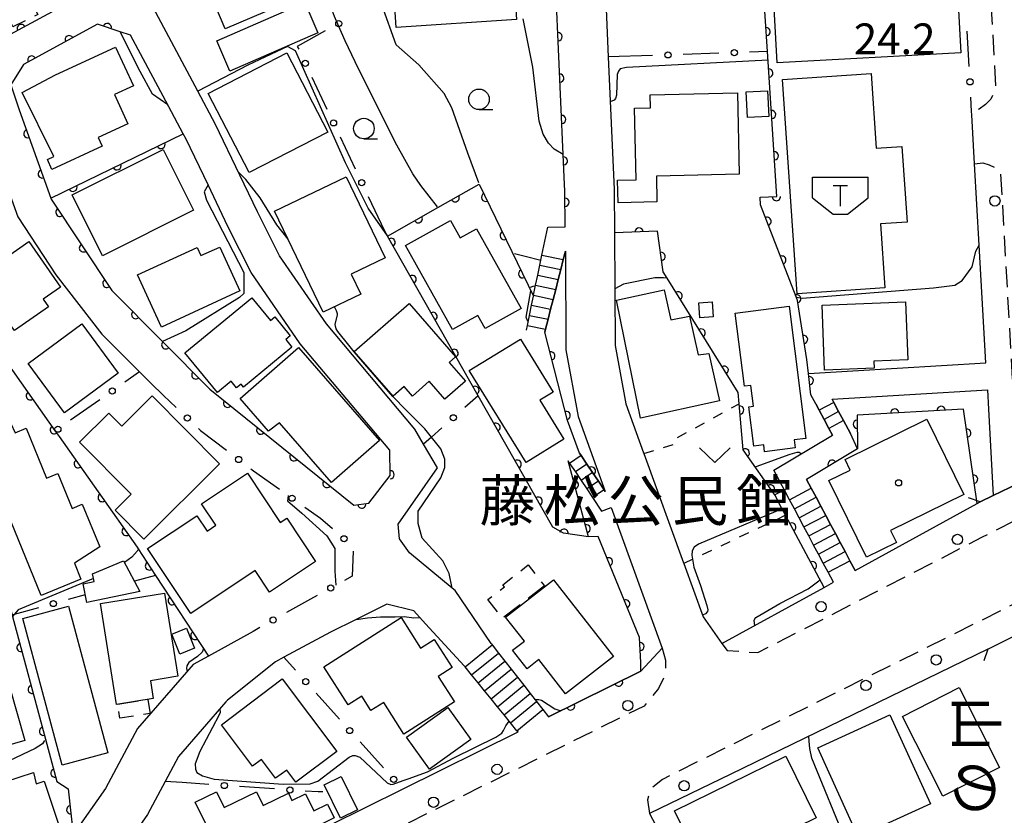
# Model space of a CAD drawing. Extents: x -8000 to -6000, y 97500 to 99001.
# Drawn here: x -6857 to -6737, y 98331 to 98428 of the extents above; entities that cross this region are included whole.
import ezdxf
from ezdxf.enums import TextEntityAlignment as Align

# ---------------------------------------------------------------- set-up
doc = ezdxf.new("R2010")
doc.units = 0
doc.linetypes.add('G', pattern=[3.75, 2.5, -1.25])
doc.linetypes.add('I', pattern=[2.5, 1.25, -1.25])
for name, color, linetype in [('2101000', 3, 'Continuous'), ('2203000', 6, 'Continuous'), ('2203990', 6, 'Continuous'), ('2213000', 2, 'G'), ('2214000', 3, 'Continuous'), ('2214990', 3, 'Continuous'), ('2238000', 2, 'Continuous'), ('3001000', 3, 'Continuous'), ('3002000', 6, 'Continuous'), ('3003000', 2, 'G'), ('3545000', 4, 'Continuous'), ('6110000', 4, 'Continuous'), ('6110110', 4, 'Continuous'), ('6110120', 2, 'Continuous'), ('6130000', 4, 'Continuous'), ('6130990', 4, 'Continuous'), ('6301000', 2, 'I'), ('6313000', 2, 'Continuous'), ('6331000', 2, 'Continuous'), ('7101000', 4, 'Continuous'), ('7102000', 2, 'Continuous'), ('7312000', 4, 'Continuous'), ('8125000', 4, 'Continuous'), ('8131000', 4, 'Continuous'), ('8199000', 4, 'Continuous')]:
    doc.layers.add(name, color=color, linetype=linetype)
doc.layers.get('0').off()
doc.styles.add('@PlotAnnotation', font='txt')
doc.styles.add('PlotAnnotation', font='txt')
doc.styles.add('ROMANS', font='romans')

# ---------------------------------------------------------------- blocks, each defined once
blk = doc.blocks.new('223800')
at = {"layer": '2238000'}
blk.add_circle((0, 0), 0.25, dxfattribs=at)
blk = doc.blocks.new('354500')
at = {"layer": '3545000'}
for points in [[(-1.35, 0.9), (1.35, 0.9)], [(-1.35, -0.1), (-1.35, 0.9)], [(-0.35, 0.5), (0.35, 0.5)], [(0, 0.5), (0, -0.5)], [(1.35, -0.1), (1.35, 0.9)], [(-1.35, -0.1), (-0.35, -0.9)], [(0.35, -0.9), (1.35, -0.1)], [(-0.35, -0.9), (0.35, -0.9)]]:
    blk.add_lwpolyline(points, dxfattribs=at)
blk = doc.blocks.new('631300')
at = {"layer": '6313000'}
blk.add_lwpolyline([(0.75, 0.35), (0, -0.35), (-0.75, 0.35)], dxfattribs=at)
blk = doc.blocks.new('633100')
at = {"layer": '6331000'}
blk.add_lwpolyline([(0, -0.5), (0.67, -0.5)], dxfattribs=at)
blk.add_circle((0, 0), 0.5, dxfattribs=at)
blk = doc.blocks.new('819900')
at = {"layer": '8199000'}
blk.add_circle((0, 0), 0.15, dxfattribs=at)
blk = doc.blocks.new('M07')
blk.add_arc((0, 0), 0.5, 180, 0)

msp = doc.modelspace()

# ---------------------------------------------------------------- linework, layer by layer
at = {"layer": '2101000', "flags": 128}
for points in [[(-6790.84, 98403.11), (-6790.87, 98407.5), (-6790.91, 98408.29), (-6791.07, 98411.91), (-6792.51, 98444.02), (-6792.61, 98446.25), (-6793.47, 98465.3), (-6793.48, 98465.51), (-6793.93, 98471.09), (-6794.3, 98475.71), (-6796.79, 98528.55), (-6796.96, 98529.97), (-6796.78, 98482.14), (-6803.69, 98472.27), (-6828.26, 98473.82), (-6848.87, 98475.12)], [(-6868.12, 98437.16), (-6867.3, 98434.63), (-6866.22, 98431.32), (-6865.97, 98430.54), (-6865.22, 98428.25), (-6861.35, 98415), (-6857.5, 98404.35), (-6852.84, 98397.27), (-6847.24, 98390.06), (-6842.68, 98385.45), (-6841.87, 98384.64), (-6841.31, 98384.07), (-6839.76, 98382.6)], [(-6799.86, 98352.38), (-6804.24, 98358.85), (-6804.59, 98359.14), (-6809.81, 98363.41), (-6811.01, 98365.14), (-6811.17, 98366.9), (-6806.4, 98373.77), (-6808.09, 98376.67), (-6809.14, 98378.49), (-6819.91, 98391.32), (-6825.61, 98399.59), (-6826.68, 98401.71), (-6828.31, 98404.94), (-6830.46, 98409.42), (-6833.42, 98415.59), (-6835.57, 98419.62), (-6843.58, 98434.64), (-6849.26, 98431.54), (-6858.4, 98426.55)], [(-6785.99, 98432.6), (-6785.6, 98423.81), (-6784.87, 98407.65), (-6784.84, 98402.4), (-6784.79, 98395.55), (-6784.75, 98388.69), (-6783.46, 98381.58), (-6781.29, 98375.6), (-6781.26, 98375.51), (-6776.42, 98362.19), (-6776.4, 98362.12), (-6774.03, 98355.62), (-6771.76, 98352.4), (-6759.32, 98359.22), (-6758.18, 98359.84), (-6758.83, 98361.06), (-6759.42, 98362.17), (-6760, 98363.27), (-6760.59, 98364.37), (-6761.18, 98365.48), (-6761.77, 98366.58), (-6762.35, 98367.68), (-6762.94, 98368.79), (-6763.53, 98369.89), (-6764.1, 98370.96), (-6765.44, 98373.49), (-6758.28, 98377.76), (-6758.72, 98378.58), (-6759.31, 98379.68), (-6759.91, 98380.79), (-6760.32, 98381.55), (-6760.92, 98382.65), (-6761.22, 98385.26), (-6739.63, 98386.55), (-6740.44, 98400.89), (-6741, 98410.8), (-6741.34, 98416.76)], [(-6812.2, 98375.93), (-6823.1, 98388.89), (-6829.06, 98397.54), (-6831.9, 98403.17), (-6834.33, 98408.24), (-6836.99, 98413.78), (-6837.35, 98414.45), (-6839.47, 98418.43), (-6843.75, 98426.45), (-6845.03, 98426.87), (-6847.79, 98427.79), (-6856.8, 98422.87), (-6858.35, 98420.39), (-6857.31, 98417.37), (-6853.47, 98406.62), (-6853.41, 98406.47), (-6846.06, 98395.36), (-6839.88, 98389.16), (-6834.11, 98383.37), (-6816.58, 98369.22), (-6814.75, 98369.49), (-6812.15, 98372.86), (-6812.2, 98375.93)], [(-6790.82, 98400.15), (-6790.75, 98388.14), (-6789.28, 98380.01), (-6785.96, 98370.89)], [(-6755.24, 98376.08), (-6756.12, 98377.97), (-6756.96, 98379.53), (-6757.55, 98380.63), (-6758.14, 98381.73), (-6758.35, 98382.12), (-6739.44, 98383.26), (-6739.31, 98380.91), (-6738.72, 98370.39)], [(-6755.24, 98376.08), (-6761.45, 98372.37), (-6760.88, 98371.3), (-6760.29, 98370.2), (-6759.71, 98369.09), (-6759.12, 98367.99), (-6758.53, 98366.89), (-6757.94, 98365.78), (-6757.36, 98364.68), (-6756.77, 98363.58), (-6756.18, 98362.47), (-6755.55, 98361.28), (-6740.68, 98369.42), (-6740.31, 98369.62), (-6738.72, 98370.39), (-6735.69, 98371.86)], [(-6785.25, 98368.93), (-6779.04, 98351.82), (-6781.65, 98349.02), (-6792.87, 98343.46)], [(-6739.4, 98351.68), (-6737.02, 98352.87), (-6734.22, 98354.28), (-6728.1, 98357.34), (-6723.9, 98359.44), (-6719.48, 98361.65)], [(-6803.15, 98349.68), (-6807.83, 98354.79), (-6809.26, 98356.35), (-6812.57, 98357.17), (-6816.3, 98355.32), (-6819.43, 98353.77), (-6825.11, 98350.71), (-6826.13, 98350.16), (-6831.96, 98345.49), (-6832.15, 98345.28), (-6837.93, 98338.63), (-6839.55, 98335.6), (-6841.7, 98331.58), (-6846.34, 98324.96), (-6847.41, 98323.43), (-6851.26, 98320.07), (-6859, 98313.46)], [(-6828.85, 98353.87), (-6834.29, 98350.86), (-6836.13, 98349.84), (-6842.9, 98342.06), (-6846.82, 98334.73), (-6850.73, 98329.15), (-6851.91, 98327.47), (-6855.18, 98324.61), (-6861.68, 98319.07)], [(-6739.4, 98351.68), (-6770.69, 98336.48), (-6780.57, 98331.69), (-6777.01, 98324.97), (-6775.35, 98321.85), (-6769.34, 98310.52), (-6768.16, 98308.32), (-6765.9, 98304.13), (-6759.69, 98292.77), (-6747.46, 98269.54), (-6744.54, 98262.93), (-6743.01, 98259.49), (-6739.74, 98253.3), (-6736.01, 98249.26)], [(-6857.57, 98308.09), (-6857.13, 98307.92), (-6851.61, 98311.2), (-6832.19, 98322.74), (-6819.48, 98330.29), (-6810.65, 98334.66), (-6796.58, 98341.62)]]:
    msp.add_lwpolyline(points, dxfattribs=at)
at = {"layer": '2203000', "flags": 128}
for points in [[(-6721.43, 98378.76), (-6725.32, 98376.88), (-6729.36, 98374.92), (-6729.46, 98374.87), (-6735.69, 98371.86), (-6738.72, 98370.39), (-6740.31, 98369.62)], [(-6739.4, 98351.68), (-6737.02, 98352.87), (-6734.22, 98354.28), (-6728.1, 98357.34), (-6723.9, 98359.44), (-6719.48, 98361.65)]]:
    msp.add_lwpolyline(points, dxfattribs=at)
at = {"layer": '2203990', "flags": 128}
for points in [[(-6740.31, 98369.62), (-6741.73, 98370.11)], [(-6739.4, 98351.68), (-6739.87, 98350.26)]]:
    msp.add_lwpolyline(points, dxfattribs=at)
at = {"layer": '2213000', "flags": 128}
for points in [[(-6771.76, 98352.4), (-6771.1, 98351.52), (-6769.43, 98351.42), (-6767.38, 98351.28), (-6740.01, 98365.36), (-6738.32, 98366.22), (-6729.15, 98370.88), (-6729.08, 98370.92), (-6725, 98372.99), (-6721.01, 98375.02), (-6720.71, 98375.17), (-6649.85, 98410.83), (-6648.67, 98412.61), (-6648.76, 98413), (-6655.04, 98431.26), (-6665.4, 98461.17), (-6675.83, 98490.86), (-6687.32, 98523.5), (-6700.48, 98561.05), (-6706.95, 98579.63), (-6711.16, 98589.85), (-6714.3, 98596.53), (-6717.5, 98602.8), (-6720.92, 98608.95), (-6723.95, 98614.06), (-6727.32, 98619.25), (-6731.1, 98624.59), (-6735.28, 98630.3), (-6752.92, 98653.78), (-6775.84, 98682.75), (-6785.64, 98695.68), (-6795.41, 98708.58), (-6801.91, 98716.81), (-6810.65, 98731.7), (-6813.53, 98736.97), (-6820.39, 98749.49), (-6823.68, 98756.28), (-6825.1, 98758.32), (-6827.33, 98759.65), (-6829.1, 98760.15), (-6831.15, 98760.49), (-6833.27, 98760.46), (-6850.9, 98757.02), (-6859.01, 98755.26), (-6859.18, 98755.22), (-6895.15, 98747.38), (-6895.63, 98747.23), (-6896.14, 98746.86), (-6896.34, 98746.58), (-6896.57, 98746.21), (-6896.7, 98745.91), (-6896.71, 98745.89), (-6896.83, 98745.49)], [(-6745.86, 98471.25), (-6743.07, 98471.31), (-6742.13, 98471.14), (-6741.58, 98470.68), (-6741.35, 98469.97), (-6741.17, 98468.89), (-6741.07, 98466.94), (-6738.42, 98420.08), (-6739.01, 98418.64), (-6739.67, 98418), (-6740.42, 98417.44), (-6741.36, 98417.17)], [(-6741, 98410.8), (-6739.98, 98410.91), (-6739.23, 98410.68), (-6738.34, 98410.25), (-6737.84, 98409.78), (-6736.2, 98380.89), (-6735.69, 98371.86)], [(-6496.26, 98235.23), (-6496.47, 98235.45), (-6499.33, 98240.45), (-6502.1, 98244.77), (-6505.79, 98252.2), (-6509.54, 98259.29), (-6511.11, 98262.08), (-6513.3, 98265.16), (-6516.16, 98268), (-6518.71, 98269.51), (-6523.01, 98272.27), (-6527.23, 98274.75), (-6530.23, 98276.65), (-6532.09, 98278.19), (-6533.84, 98279.64), (-6560.34, 98311.42), (-6561.36, 98312.64), (-6562.02, 98313.42), (-6563.11, 98314.71), (-6583.43, 98338.57), (-6583.62, 98338.79), (-6597.87, 98355.53), (-6600.33, 98358.09), (-6607.28, 98365.33), (-6615.27, 98374.84), (-6624.03, 98384.18), (-6624.54, 98384.73), (-6640.36, 98401.65), (-6641.82, 98402.35), (-6642.99, 98402.35), (-6644.73, 98401.92), (-6719.9, 98365.35), (-6720.12, 98365.24), (-6724.21, 98363.2), (-6728.37, 98361.12), (-6728.39, 98361.11), (-6737.38, 98356.6), (-6740.96, 98354.81), (-6779.01, 98335.85), (-6780.46, 98334.67), (-6780.83, 98333.36), (-6780.57, 98331.69)], [(-6779.04, 98351.82), (-6778.61, 98350.38), (-6778.65, 98348.66), (-6779.48, 98346.92), (-6781.23, 98344.77), (-6817.57, 98326.77), (-6849.19, 98307.99), (-6852.59, 98307.06), (-6854.83, 98307.04), (-6857.13, 98307.92)]]:
    msp.add_lwpolyline(points, dxfattribs=at)
at = {"layer": '2214000', "flags": 128}
for points in [[(-6795.57, 98390.54), (-6795.45, 98391.11), (-6795.2, 98392.34), (-6794.94, 98393.56), (-6794.71, 98394.69), (-6794.69, 98394.79), (-6794.44, 98396.01), (-6794.18, 98397.23), (-6793.93, 98398.46), (-6793.67, 98399.68), (-6792.97, 98403.06), (-6790.84, 98403.11)], [(-6790.82, 98400.15), (-6791.08, 98399.14), (-6791.39, 98397.93), (-6791.7, 98396.72), (-6792, 98395.5), (-6792.31, 98394.29), (-6792.62, 98393.08), (-6792.93, 98391.87), (-6793.24, 98390.65), (-6793.33, 98390.31)], [(-6758.35, 98382.12), (-6758.14, 98381.73), (-6757.55, 98380.63), (-6756.96, 98379.53), (-6756.12, 98377.97)], [(-6760.32, 98381.55), (-6759.91, 98380.79), (-6759.31, 98379.68), (-6758.72, 98378.58), (-6758.28, 98377.76)], [(-6789.08, 98375.55), (-6788.89, 98375.26), (-6788.2, 98374.23), (-6787.5, 98373.19), (-6786.8, 98372.15), (-6786.11, 98371.11), (-6785.96, 98370.89)], [(-6790.49, 98374.61), (-6790.3, 98374.32), (-6789.6, 98373.28), (-6788.91, 98372.24), (-6788.21, 98371.2), (-6787.52, 98370.17), (-6786.41, 98368.51)], [(-6755.55, 98361.28), (-6756.18, 98362.47), (-6756.77, 98363.58), (-6757.36, 98364.68), (-6757.94, 98365.78), (-6758.53, 98366.89), (-6759.12, 98367.99), (-6759.71, 98369.09), (-6760.29, 98370.2), (-6760.88, 98371.3), (-6761.45, 98372.37)], [(-6758.18, 98359.84), (-6758.83, 98361.06), (-6759.42, 98362.17), (-6760, 98363.27), (-6760.59, 98364.37), (-6761.18, 98365.48), (-6761.77, 98366.58), (-6762.35, 98367.68), (-6762.94, 98368.79), (-6763.53, 98369.89), (-6764.1, 98370.96)], [(-6799.86, 98352.38), (-6799.73, 98352.22), (-6798.96, 98351.23), (-6798.19, 98350.25), (-6797.42, 98349.26), (-6796.64, 98348.28), (-6795.87, 98347.3), (-6795.1, 98346.31), (-6794.33, 98345.33), (-6793.56, 98344.35), (-6792.87, 98343.46)], [(-6796.58, 98341.62), (-6796.71, 98341.77), (-6797.5, 98342.74), (-6798.29, 98343.71), (-6799.08, 98344.69), (-6799.87, 98345.66), (-6800.66, 98346.63), (-6801.45, 98347.59), (-6802.24, 98348.56), (-6803.03, 98349.53), (-6803.15, 98349.68)]]:
    msp.add_lwpolyline(points, dxfattribs=at)
at = {"layer": '2214990', "flags": 128}
for points in [[(-6793.67, 98399.68), (-6791.08, 98399.14)], [(-6793.93, 98398.46), (-6791.39, 98397.93)], [(-6794.18, 98397.23), (-6791.7, 98396.72)], [(-6794.44, 98396.01), (-6792, 98395.5)], [(-6794.69, 98394.79), (-6792.31, 98394.29)], [(-6794.94, 98393.56), (-6792.62, 98393.08)], [(-6795.2, 98392.34), (-6792.93, 98391.87)], [(-6795.45, 98391.11), (-6793.24, 98390.65)], [(-6758.14, 98381.73), (-6759.91, 98380.79)], [(-6757.55, 98380.63), (-6759.31, 98379.68)], [(-6756.96, 98379.53), (-6758.72, 98378.58)], [(-6788.89, 98375.26), (-6790.3, 98374.32)], [(-6788.2, 98374.23), (-6789.6, 98373.28)], [(-6787.5, 98373.19), (-6788.91, 98372.24)], [(-6786.8, 98372.15), (-6788.21, 98371.2)], [(-6786.11, 98371.11), (-6787.52, 98370.17)], [(-6763.53, 98369.89), (-6760.88, 98371.3)], [(-6762.94, 98368.79), (-6760.29, 98370.2)], [(-6762.35, 98367.68), (-6759.71, 98369.09)], [(-6761.77, 98366.58), (-6759.12, 98367.99)], [(-6761.18, 98365.48), (-6758.53, 98366.89)], [(-6760.59, 98364.37), (-6757.94, 98365.78)], [(-6760, 98363.27), (-6757.36, 98364.68)], [(-6759.42, 98362.17), (-6756.77, 98363.58)], [(-6758.83, 98361.06), (-6756.18, 98362.47)], [(-6803.03, 98349.53), (-6799.73, 98352.22)], [(-6802.24, 98348.56), (-6798.96, 98351.23)], [(-6801.45, 98347.59), (-6798.19, 98350.25)], [(-6800.66, 98346.63), (-6797.42, 98349.26)], [(-6799.87, 98345.66), (-6796.64, 98348.28)], [(-6799.08, 98344.69), (-6795.87, 98347.3)], [(-6798.29, 98343.71), (-6795.1, 98346.31)], [(-6797.5, 98342.74), (-6794.33, 98345.33)], [(-6796.71, 98341.77), (-6793.56, 98344.35)]]:
    msp.add_lwpolyline(points, dxfattribs=at)
at = {"layer": '3001000', "flags": 128}
for points in [[(-6827.97, 98444.3), (-6822.49, 98431.39), (-6832.26, 98427.24), (-6834.21, 98431.83), (-6833.16, 98432.28), (-6834.05, 98434.36), (-6832.76, 98434.9), (-6834.36, 98438.68), (-6833.01, 98439.25), (-6834.06, 98441.71), (-6827.97, 98444.3)], [(-6812.04, 98436.87), (-6796.26, 98437.91), (-6796.12, 98433.49), (-6797.11, 98433.44), (-6796.78, 98428.37), (-6811.42, 98427.4), (-6812.04, 98436.87)], [(-6765.53, 98432.01), (-6743.15, 98433.23), (-6742.66, 98424.3), (-6765.04, 98423.08), (-6765.53, 98432.01)], [(-6833.27, 98425.76), (-6822.56, 98430.43), (-6820.95, 98426.75), (-6831.67, 98422.07), (-6833.27, 98425.76)], [(-6853.09, 98411.69), (-6856.95, 98419.48), (-6852.89, 98421.62), (-6845.58, 98424.98), (-6843.42, 98420.28), (-6845.71, 98419.23), (-6844.08, 98415.67), (-6847.7, 98414.01), (-6847.2, 98412.92), (-6853.34, 98410.1), (-6853.88, 98411.32), (-6853.09, 98411.69)], [(-6834.3, 98419.37), (-6824.74, 98424.31), (-6819.75, 98414.66), (-6829.31, 98409.73), (-6834.3, 98419.37)], [(-6753.6, 98421.79), (-6752.97, 98412.69), (-6749.85, 98412.91), (-6749.21, 98403.7), (-6752.45, 98403.47), (-6751.91, 98395.71), (-6762.58, 98394.96), (-6764.39, 98421.04), (-6753.6, 98421.79)], [(-6769.65, 98409.54), (-6779.74, 98409.3), (-6779.67, 98406.16), (-6784.4, 98406.05), (-6784.46, 98408.79), (-6782.21, 98408.85), (-6782.41, 98417.57), (-6780.46, 98417.62), (-6780.5, 98419.19), (-6769.88, 98419.44), (-6769.65, 98409.54)], [(-6768.8, 98419.54), (-6766.2, 98419.67), (-6766.04, 98416.54), (-6768.63, 98416.41), (-6768.8, 98419.54)], [(-6836.08, 98405.13), (-6847.16, 98399.59), (-6850.87, 98407.01), (-6839.79, 98412.55), (-6836.08, 98405.13)], [(-6817.51, 98409.21), (-6812.76, 98399.35), (-6816.89, 98397.36), (-6815.71, 98394.92), (-6820.31, 98392.71), (-6826.24, 98405.01), (-6817.51, 98409.21)], [(-6801.63, 98402.89), (-6796.2, 98393.18), (-6800.57, 98390.73), (-6801.47, 98392.33), (-6804.56, 98390.6), (-6810.28, 98400.83), (-6804.81, 98403.89), (-6803.62, 98401.77), (-6801.63, 98402.89)], [(-6864.4, 98395.57), (-6856.16, 98401.33), (-6852.28, 98395.77), (-6854.39, 98394.3), (-6853.75, 98393.39), (-6857.9, 98390.5), (-6858.33, 98391.12), (-6859.85, 98390.06), (-6860.82, 98391.44), (-6861.29, 98391.12), (-6864.4, 98395.57)], [(-6830.44, 98395.31), (-6840.01, 98390.92), (-6842.92, 98397.29), (-6835.65, 98400.62), (-6835.19, 98399.61), (-6832.89, 98400.66), (-6830.44, 98395.31)], [(-6837.14, 98387.78), (-6828.99, 98394.49), (-6826.72, 98391.72), (-6826.21, 98392.14), (-6824.32, 98389.84), (-6824.87, 98389.39), (-6824.11, 98388.46), (-6830.01, 98383.61), (-6830.31, 98383.97), (-6830.85, 98383.53), (-6831.5, 98384.32), (-6833.17, 98382.95), (-6837.14, 98387.78)], [(-6774.58, 98393.88), (-6772.95, 98394), (-6772.82, 98392.15), (-6774.45, 98392.03), (-6774.58, 98393.88)], [(-6759.25, 98385.67), (-6759.56, 98393.57), (-6749.41, 98393.98), (-6749.13, 98386.94), (-6753.27, 98386.77), (-6753.24, 98385.92), (-6759.25, 98385.67)], [(-6809.83, 98393.77), (-6804.2, 98387.3), (-6804.97, 98386.62), (-6802.97, 98384.32), (-6805.48, 98382.12), (-6807.39, 98384.31), (-6809.45, 98382.51), (-6810.46, 98383.67), (-6811.8, 98382.5), (-6816.53, 98387.93), (-6809.83, 98393.77)], [(-6761.52, 98377.35), (-6762.98, 98377.17), (-6762.85, 98376.21), (-6766.57, 98375.74), (-6766.67, 98376.58), (-6767.88, 98376.43), (-6768.49, 98381.22), (-6767.91, 98381.29), (-6768.23, 98383.81), (-6769.01, 98383.71), (-6770.15, 98392.62), (-6763.58, 98393.46), (-6761.52, 98377.35)], [(-6845.26, 98385.29), (-6851.79, 98380.47), (-6856.23, 98386.49), (-6849.71, 98391.31), (-6845.26, 98385.29)], [(-6796.29, 98389.46), (-6792.29, 98383), (-6793.91, 98382), (-6790.99, 98377.28), (-6795.61, 98374.43), (-6802.52, 98385.61), (-6796.29, 98389.46)], [(-6819.28, 98372), (-6825.63, 98379.27), (-6826.96, 98378.24), (-6830.43, 98382.23), (-6823.32, 98388.43), (-6813.44, 98377.09), (-6819.28, 98372)], [(-6832.92, 98374.25), (-6842.15, 98365.09), (-6845.65, 98368.62), (-6843.68, 98370.58), (-6849.96, 98376.91), (-6846.4, 98380.45), (-6844.82, 98378.86), (-6841.13, 98382.53), (-6832.92, 98374.25)], [(-6742.3, 98370.52), (-6751.24, 98366.14), (-6750.52, 98364.67), (-6754.15, 98362.9), (-6758.72, 98372.23), (-6756.13, 98373.5), (-6756.77, 98374.81), (-6746.8, 98379.7), (-6742.3, 98370.52)], [(-6858.35, 98379.16), (-6857.83, 98378.02), (-6856.48, 98378.61), (-6853.98, 98372.52), (-6852.6, 98373.08), (-6850.86, 98368.83), (-6849.64, 98369.34), (-6847.51, 98364.16), (-6850.59, 98362.15), (-6849.8, 98360.22), (-6854.63, 98358.24), (-6862.5, 98377.45), (-6858.35, 98379.16)], [(-6829.53, 98373.12), (-6825.54, 98367.11), (-6824.73, 98367.65), (-6821.23, 98362.38), (-6826.86, 98358.64), (-6828.6, 98361.26), (-6836.43, 98356.05), (-6841.68, 98363.96), (-6835.69, 98367.93), (-6834.45, 98366.07), (-6833.37, 98366.78), (-6835.11, 98369.4), (-6829.53, 98373.12)], [(-6842.65, 98358.74), (-6849.09, 98357.4), (-6849.55, 98359.66), (-6848.2, 98359.94), (-6848.39, 98360.88), (-6844.61, 98362.47), (-6842.65, 98358.74)], [(-6792.26, 98360.16), (-6784.95, 98350.8), (-6790.79, 98346.25), (-6794.05, 98350.43), (-6795.49, 98349.31), (-6797.24, 98351.56), (-6795.8, 98352.68), (-6798.09, 98355.61), (-6792.26, 98360.16)], [(-6845.46, 98344.98), (-6847.44, 98357.25), (-6839.63, 98358.52), (-6838, 98348.4), (-6841.33, 98347.86), (-6840.99, 98345.7), (-6845.46, 98344.98)], [(-6851.31, 98356.92), (-6846.51, 98339.06), (-6852.08, 98337.56), (-6856.89, 98355.42), (-6851.31, 98356.92)], [(-6820.22, 98349.55), (-6810.83, 98355.55), (-6808.45, 98351.82), (-6806.8, 98352.88), (-6804.61, 98349.45), (-6806.3, 98348.36), (-6804.32, 98345.28), (-6810.47, 98341.35), (-6812.94, 98345.22), (-6814.5, 98344.23), (-6815.61, 98345.97), (-6817.26, 98344.91), (-6820.22, 98349.55)], [(-6860.49, 98354.01), (-6856.65, 98340.57), (-6860.74, 98339.4), (-6861.21, 98341.07), (-6865.48, 98339.85), (-6868.22, 98349.42), (-6861.51, 98351.34), (-6862.14, 98353.54), (-6860.49, 98354.01)], [(-6836.95, 98354.24), (-6835.96, 98351.83), (-6837.75, 98351.09), (-6838.74, 98353.51), (-6836.95, 98354.24)], [(-6818.64, 98339.26), (-6823.62, 98335.5), (-6824.72, 98336.98), (-6826.12, 98336.01), (-6827.83, 98338.28), (-6828.91, 98337.47), (-6832.69, 98342.48), (-6825.29, 98348.07), (-6818.64, 98339.26)], [(-6744.86, 98333.79), (-6749.79, 98343.52), (-6742.87, 98347.03), (-6737.94, 98337.3), (-6744.86, 98333.79)], [(-6810.17, 98340.99), (-6805.12, 98344.61), (-6802.31, 98340.69), (-6807.36, 98337.07), (-6810.17, 98340.99)], [(-6751.31, 98343.69), (-6746.38, 98332.85), (-6755.15, 98328.86), (-6760.09, 98339.69), (-6751.31, 98343.69)], [(-6855.24, 98335.32), (-6854.29, 98335.64), (-6852.05, 98328.95), (-6853.93, 98328.32), (-6855.17, 98324.74), (-6861.5, 98322.27), (-6862.32, 98321.95), (-6865.45, 98333.5), (-6864.33, 98333.86), (-6855.57, 98336.69), (-6855.24, 98335.32)], [(-6818.2, 98331.12), (-6820.18, 98335.18), (-6818.11, 98336.19), (-6816.13, 98332.12), (-6818.2, 98331.12)], [(-6833.44, 98323.43), (-6835.05, 98326.73), (-6833.23, 98327.62), (-6835.89, 98333.08), (-6833.29, 98334.34), (-6832.36, 98332.43), (-6828.44, 98334.33), (-6827.63, 98332.67), (-6824.55, 98334.17), (-6824.12, 98333.28), (-6822.46, 98334.09), (-6821.44, 98332), (-6819.78, 98332.81), (-6818.97, 98331.15), (-6820.66, 98330.33), (-6820.4, 98329.79), (-6833.44, 98323.43)]]:
    msp.add_lwpolyline(points, close=True, dxfattribs=at)
at = {"layer": '3002000', "flags": 128}
for points in [[(-6772.07, 98381.93), (-6781.66, 98379.83), (-6784.61, 98394.19), (-6778.79, 98395.44), (-6777.99, 98391.79), (-6775.71, 98392.25), (-6774.66, 98387.55), (-6773.34, 98387.7), (-6772.07, 98381.93)], [(-6760.28, 98331.16), (-6773.83, 98324.5), (-6777.52, 98332.01), (-6763.98, 98338.67), (-6760.28, 98331.16)]]:
    msp.add_lwpolyline(points, close=True, dxfattribs=at)
at = {"layer": '3003000', "flags": 128}
for points in [[(-6859.16, 98429.67), (-6856.14, 98431.15), (-6855.98, 98430.82), (-6855.07, 98428.96), (-6858.09, 98427.48), (-6858.53, 98428.39), (-6859.16, 98429.67)], [(-6793.36, 98359.41), (-6798.47, 98355.44), (-6800.25, 98357.74), (-6798.25, 98359.29), (-6798.45, 98359.54), (-6795.34, 98361.95), (-6793.36, 98359.41)], [(-6845.32, 98345), (-6841.66, 98345.59), (-6841.38, 98343.88), (-6845.05, 98343.29), (-6845.32, 98345)]]:
    msp.add_lwpolyline(points, close=True, dxfattribs=at)
at = {"layer": '6110000', "flags": 128}
for points in [[(-6790.84, 98403.11), (-6790.87, 98407.5), (-6790.91, 98408.29), (-6791.07, 98411.91), (-6792.51, 98444.02), (-6792.61, 98446.25), (-6793.47, 98465.3), (-6793.48, 98465.51), (-6793.93, 98471.09), (-6794.3, 98475.71), (-6796.79, 98528.55), (-6796.96, 98529.97)], [(-6760.32, 98381.55), (-6760.92, 98382.65), (-6761.22, 98385.26), (-6761.42, 98386.96), (-6762.57, 98394.16), (-6762.73, 98394.58), (-6767.05, 98405.8), (-6767.09, 98406.73), (-6765.06, 98406.8), (-6766.21, 98424.45), (-6766.78, 98433.12), (-6767.36, 98442), (-6768.32, 98456.72), (-6769.12, 98468.93), (-6785.44, 98467.3)], [(-6792.51, 98444.02), (-6804.57, 98444.01), (-6804.62, 98444.01), (-6807.98, 98444.01), (-6811.25, 98444.01), (-6812.6, 98444.25), (-6814.38, 98444.58), (-6821.19, 98445.81), (-6823.13, 98447.27), (-6826.63, 98449.9), (-6847.06, 98435.55), (-6846.06, 98434.34), (-6849.26, 98431.54), (-6858.4, 98426.55), (-6860.64, 98427.04), (-6861.17, 98428.59), (-6864.28, 98439), (-6867.62, 98445.56)], [(-6865.97, 98430.54), (-6872.73, 98428.45), (-6871.35, 98414.85), (-6871.08, 98412.16), (-6870.32, 98404.76), (-6872.14, 98403.14), (-6872.02, 98399.55), (-6870.33, 98394.09), (-6864.91, 98395.21), (-6852.94, 98378.25), (-6852.47, 98377.59), (-6842.96, 98364.11), (-6842.83, 98363.91), (-6840.72, 98360.68), (-6834.29, 98350.86)], [(-6843.75, 98426.45), (-6845.03, 98426.87), (-6847.79, 98427.79), (-6856.8, 98422.87), (-6858.35, 98420.39), (-6857.31, 98417.37), (-6853.47, 98406.62), (-6853.41, 98406.47), (-6846.06, 98395.36), (-6839.88, 98389.16), (-6834.11, 98383.37), (-6816.58, 98369.22), (-6814.75, 98369.49), (-6812.15, 98372.86), (-6812.2, 98375.93)], [(-6853.47, 98406.62), (-6837.35, 98414.45)], [(-6788.02, 98365.36), (-6791.05, 98365.83), (-6792.33, 98366.57), (-6801.44, 98382.54), (-6812.47, 98401.98), (-6806.34, 98405.46), (-6801.3, 98408.33), (-6794.71, 98394.69)], [(-6759.32, 98359.22), (-6764, 98368), (-6764.73, 98369.37), (-6765.25, 98370.35), (-6769.18, 98375.97), (-6769.66, 98381.58), (-6769.78, 98382.93), (-6778.42, 98396.87), (-6778.9, 98397.65), (-6779.59, 98402.57), (-6784.84, 98402.4)], [(-6881.24, 98388.11), (-6879.03, 98388.73), (-6877.71, 98389.09), (-6873.38, 98390.3), (-6871.9, 98389.62), (-6868.09, 98382.96), (-6866.43, 98380.07), (-6862.46, 98370.22), (-6858.6, 98357.45), (-6858.52, 98357.14), (-6858.18, 98355.86), (-6858.13, 98355.69), (-6854.11, 98340.73), (-6852.72, 98335.59), (-6851.34, 98334.7), (-6850.73, 98329.15)], [(-6755.24, 98376.08), (-6761.45, 98372.37)], [(-6792.87, 98343.46), (-6781.65, 98349.02)]]:
    msp.add_lwpolyline(points, dxfattribs=at)
at = {"layer": '6110110', "flags": 128}
for points in [[(-6785.96, 98370.89), (-6786.11, 98371.11), (-6786.8, 98372.15), (-6787.5, 98373.19), (-6788.2, 98374.23), (-6788.89, 98375.26), (-6789.08, 98375.55), (-6790.57, 98379.55), (-6793.33, 98390.31)], [(-6740.68, 98369.42), (-6742.35, 98380.93), (-6755.29, 98380.18), (-6755.24, 98376.08)], [(-6781.65, 98349.02), (-6781.63, 98350.07), (-6781.79, 98353.13), (-6786.83, 98365.4), (-6788.02, 98365.36), (-6790.49, 98374.61)]]:
    msp.add_lwpolyline(points, dxfattribs=at)
at = {"layer": '6110120', "flags": 128}
for points in [[(-6793.33, 98390.31), (-6793.24, 98390.65), (-6792.93, 98391.87), (-6792.62, 98393.08), (-6792.31, 98394.29), (-6792, 98395.5), (-6791.7, 98396.72), (-6791.39, 98397.93), (-6791.08, 98399.14), (-6790.82, 98400.15), (-6790.75, 98388.14), (-6789.28, 98380.01), (-6785.96, 98370.89)], [(-6755.24, 98376.08), (-6756.12, 98377.97), (-6756.96, 98379.53), (-6757.55, 98380.63), (-6758.14, 98381.73), (-6758.35, 98382.12), (-6739.44, 98383.26), (-6739.31, 98380.91), (-6738.72, 98370.39), (-6740.31, 98369.62), (-6740.68, 98369.42)], [(-6790.49, 98374.61), (-6790.3, 98374.32), (-6789.6, 98373.28), (-6788.91, 98372.24), (-6788.21, 98371.2), (-6787.52, 98370.17), (-6786.41, 98368.51), (-6785.25, 98368.93), (-6779.04, 98351.82), (-6781.65, 98349.02)]]:
    msp.add_lwpolyline(points, dxfattribs=at)
at = {"layer": '6130000'}
for points in [[(-6820.05, 98426.97), (-6823.46, 98425.09), (-6823.29, 98424.73)], [(-6741.67, 98422.64), (-6741.91, 98426.93)], [(-6780.2, 98423.99), (-6785.6, 98423.81)], [(-6772.12, 98424.25), (-6776.46, 98424.11)], [(-6766.21, 98424.45), (-6768.38, 98424.38)], [(-6821.69, 98421.34), (-6819.85, 98417.46)], [(-6741.34, 98416.76), (-6741.36, 98417.17), (-6741.46, 98418.9)], [(-6818.25, 98414.07), (-6816.41, 98410.19)], [(-6814.81, 98406.8), (-6812.83, 98402.61), (-6812.47, 98401.98)], [(-6842.68, 98385.45), (-6844.46, 98384.2)], [(-6847.52, 98382.05), (-6851.08, 98379.56)], [(-6839.76, 98382.6), (-6838.2, 98381.13)], [(-6801.44, 98382.54), (-6803.06, 98381.11)], [(-6835.47, 98378.56), (-6835.24, 98378.34), (-6832.09, 98375.93)], [(-6805.87, 98378.63), (-6807.13, 98377.52), (-6808.09, 98376.67)], [(-6829.11, 98373.65), (-6828.78, 98373.4), (-6825.62, 98371.16)], [(-6822.56, 98369), (-6820.62, 98367.63), (-6819.18, 98366.37)], [(-6816.67, 98363.62), (-6816.79, 98360.57), (-6817.73, 98360.05)], [(-6849.28, 98358.32), (-6851.36, 98357.75)], [(-6821.02, 98358.25), (-6821.85, 98357.8), (-6824.77, 98356.16)], [(-6854.97, 98356.75), (-6857.93, 98355.93), (-6858.18, 98355.86), (-6859.12, 98355.6)], [(-6828.03, 98354.33), (-6828.85, 98353.87)], [(-6825.11, 98350.71), (-6823.69, 98349.13)], [(-6821.18, 98346.35), (-6818.33, 98343.18)], [(-6815.82, 98340.4), (-6812.97, 98337.24)], [(-6834.22, 98335.23), (-6837.46, 98335.45), (-6839.55, 98335.6)], [(-6826.23, 98334.68), (-6830.49, 98334.97)], [(-6820.36, 98334.33), (-6820.9, 98334.31), (-6822.49, 98334.42)]]:
    msp.add_lwpolyline(points, dxfattribs=at)
at = {"layer": '6130000', "flags": 128}
msp.add_lwpolyline([(-6840.72, 98360.68), (-6843.3, 98359.97)], dxfattribs=at)
at = {"layer": '6130990'}
for centre in [(-6818.41, 98427.87), (-6778.33, 98424.05), (-6770.25, 98424.32), (-6822.49, 98423.03), (-6741.56, 98420.77), (-6819.05, 98415.77), (-6815.61, 98408.5), (-6845.99, 98383.13), (-6836.84, 98379.84), (-6804.46, 98379.87), (-6852.61, 98378.48), (-6830.6, 98374.79), (-6824.09, 98370.08), (-6817.77, 98365.14), (-6819.38, 98359.15), (-6853.16, 98357.25), (-6826.4, 98355.25), (-6822.43, 98347.74), (-6817.08, 98341.79), (-6832.35, 98335.1), (-6811.72, 98335.85), (-6824.36, 98334.55)]:
    msp.add_circle(centre, 0.375, dxfattribs=at)
at = {"layer": '6301000', "flags": 128}
for points in [[(-6781.26, 98375.51), (-6777.33, 98376.72), (-6777.3, 98377), (-6777.4, 98377.33), (-6769.66, 98381.58)], [(-6764, 98368), (-6776.4, 98362.12)]]:
    msp.add_lwpolyline(points, dxfattribs=at)
at = {"layer": '7101000', "flags": 128}
for points in [[(-6791.07, 98411.91), (-6792.18, 98412.58), (-6792.89, 98413.31), (-6793.53, 98414.39), (-6794.01, 98416), (-6794.78, 98422.55), (-6795.95, 98428.45)], [(-6762.11, 98375.48), (-6762.35, 98375.65), (-6762.64, 98375.65), (-6763.5, 98375.41), (-6767.61, 98373.9)]]:
    msp.add_lwpolyline(points, dxfattribs=at)
at = {"layer": '7102000', "flags": 128}
for points in [[(-6806.4, 98405.54), (-6808.43, 98408.15), (-6809.39, 98409.56), (-6811.35, 98413.08), (-6816.01, 98422.35), (-6817.63, 98425.77), (-6818.52, 98427.81), (-6818.91, 98428.72), (-6819.91, 98431.38), (-6821.66, 98436.99), (-6822.84, 98441.78), (-6822.99, 98442.37), (-6823.26, 98444.16), (-6823.13, 98447.27)], [(-6801.35, 98408.47), (-6802.68, 98412.1), (-6804.64, 98417.6), (-6805.56, 98419.36), (-6808.65, 98422.86), (-6811.42, 98425.28), (-6813.17, 98430.14), (-6815.18, 98438.1), (-6815.18, 98438.68), (-6815.12, 98439.17), (-6814.86, 98439.53), (-6814.24, 98439.78), (-6813.7, 98439.76), (-6808.85, 98439.69), (-6808.54, 98439.68), (-6808.24, 98439.67), (-6807.95, 98439.98), (-6808.01, 98442.35), (-6808.01, 98443.64), (-6807.98, 98444.01)], [(-6839.23, 98417.99), (-6841.09, 98419.25), (-6842.61, 98422.03), (-6845.03, 98426.87)], [(-6812.46, 98402.04), (-6814.82, 98405.37), (-6817.6, 98410.92), (-6823.66, 98424.55), (-6824.67, 98425.06), (-6829.47, 98422.79), (-6835.57, 98419.62)], [(-6766.14, 98423.41), (-6783.38, 98422.53), (-6784.15, 98422.34), (-6784.34, 98422.08), (-6784.5, 98421.67), (-6784.61, 98419.13), (-6784.72, 98418.74), (-6784.88, 98418.55), (-6785.35, 98418.35)], [(-6824.59, 98401.6), (-6825.96, 98403.35), (-6827.96, 98406.63), (-6829.73, 98408.9), (-6830.63, 98409.77)], [(-6834.33, 98408.24), (-6834.78, 98407.39), (-6834.53, 98406.38), (-6829.98, 98397.54), (-6829.98, 98396.03), (-6829.98, 98395.02), (-6830.48, 98394.51), (-6837.05, 98390.47), (-6839.88, 98389.16)], [(-6762.62, 98394.56), (-6762, 98394.45), (-6745.98, 98395.68), (-6743.41, 98396.01), (-6742.51, 98396.57), (-6741.28, 98398.25), (-6740.83, 98400.15), (-6740.44, 98400.89)], [(-6793.81, 98399.02), (-6795.71, 98399.51), (-6797.02, 98399.81)], [(-6778.42, 98396.87), (-6778.87, 98396.92), (-6779.94, 98396.92), (-6783.75, 98396.14), (-6784.79, 98395.55)], [(-6795.34, 98391.64), (-6795.53, 98391.88), (-6795.59, 98392.12), (-6795.01, 98395.32)], [(-6794.47, 98395.89), (-6794.77, 98395.87), (-6795.11, 98395.75)], [(-6817.17, 98388.7), (-6818.53, 98390.38), (-6818.73, 98390.68), (-6818.83, 98391.22), (-6818.57, 98392.39), (-6818.57, 98392.54), (-6818.7, 98392.88), (-6818.92, 98393.38)], [(-6810.22, 98380.78), (-6811.84, 98382.46), (-6816.53, 98387.89), (-6817.17, 98388.7)], [(-6804.59, 98359.14), (-6804.97, 98360.93), (-6805.73, 98362.45), (-6808.26, 98365.23), (-6808.76, 98366.99), (-6808.76, 98368.51), (-6805.98, 98372.55), (-6805.48, 98373.81), (-6805.48, 98374.82), (-6805.98, 98376.08), (-6807.13, 98377.52), (-6807.94, 98378.54), (-6810.22, 98380.78)], [(-6764.16, 98371.07), (-6765.3, 98370.5)], [(-6824.57, 98370.42), (-6824.67, 98369.77), (-6822.91, 98368.26), (-6819.88, 98365.48), (-6818.87, 98363.96), (-6818.87, 98362.45), (-6818.87, 98361.19), (-6818.76, 98359.49)], [(-6764.41, 98368.77), (-6774.6, 98364.49), (-6775.13, 98364.1), (-6775.38, 98363.66), (-6775.43, 98363.16), (-6775.19, 98361.69)], [(-6842.88, 98363.81), (-6842.97, 98363.63), (-6843.6, 98362.89), (-6844.49, 98362.24)], [(-6775.19, 98361.69), (-6774.36, 98359.44), (-6773.6, 98357.01), (-6773.46, 98356.48), (-6773.53, 98356.29), (-6773.77, 98356.02)], [(-6848.27, 98360.31), (-6855.99, 98357.11), (-6857.46, 98356.49), (-6857.93, 98355.93), (-6858.13, 98355.69)], [(-6761.26, 98359.05), (-6759.97, 98360.01)], [(-6759.97, 98360.01), (-6759.82, 98360.16)], [(-6764.69, 98357.27), (-6761.26, 98359.05)], [(-6767.83, 98355.19), (-6767.77, 98355.4), (-6767.63, 98355.57), (-6764.69, 98357.27)], [(-6816.3, 98355.32), (-6814.9, 98355.53), (-6813.31, 98355.63), (-6811.54, 98355.63), (-6810.43, 98355.66), (-6809.28, 98355.53), (-6808.55, 98355.57)], [(-6773.77, 98356.02), (-6774.11, 98355.85)], [(-6767.75, 98354.6), (-6767.83, 98355.19)], [(-6834.92, 98351.74), (-6834.95, 98351.53), (-6835.04, 98351.32), (-6835.6, 98350.79), (-6836.67, 98350.06), (-6836.89, 98349.65), (-6836.96, 98349.33), (-6836.87, 98348.99)], [(-6794.52, 98345.57), (-6794.05, 98345.58), (-6793.74, 98345.49), (-6792.1, 98344.44), (-6791.36, 98344.21)], [(-6832.9, 98344.42), (-6832.86, 98343.97), (-6833.01, 98343.61), (-6835.32, 98339.23), (-6835.91, 98337.74), (-6835.85, 98337.1), (-6835.69, 98336.69), (-6835.02, 98336.27), (-6833.58, 98335.88), (-6825.18, 98335.27), (-6821.9, 98335.31)], [(-6810.56, 98335.71), (-6809.94, 98335.92), (-6807.6, 98336.76), (-6804.4, 98338.46), (-6799.29, 98340.99), (-6798.54, 98341.47), (-6798.34, 98341.78), (-6798.06, 98342.37), (-6797.66, 98342.94)], [(-6756.53, 98328.04), (-6760.79, 98338.43), (-6761.05, 98339.61), (-6761.14, 98340.48), (-6761.18, 98341.1)], [(-6854.22, 98340.57), (-6854.5, 98340.19), (-6855.37, 98339.61), (-6864.13, 98335.45), (-6864.41, 98334.88), (-6864.41, 98334.2), (-6864.33, 98333.86)], [(-6821.9, 98335.31), (-6820.94, 98335.62), (-6817.16, 98338.56), (-6816.68, 98338.75), (-6816.42, 98338.75), (-6815.86, 98338.55), (-6812.53, 98335.43), (-6812.09, 98335.24), (-6811.78, 98335.27), (-6810.56, 98335.71)]]:
    msp.add_lwpolyline(points, dxfattribs=at)

# ---------------------------------------------------------------- block references
at = {"layer": '2238000', "xscale": 2.5, "yscale": 2.5, "zscale": 2.5}
for p in [(-6738.52, 98406.27), (-6743.08, 98365.06), (-6759.68, 98356.87), (-6745.66, 98350.39), (-6754.22, 98347.28), (-6783.21, 98344.83), (-6799.14, 98337.07), (-6776.36, 98335.07), (-6806.87, 98333.06)]:
    msp.add_blockref('223800', p, dxfattribs=at)
at = {"layer": '3545000', "xscale": 2.5, "yscale": 2.5, "zscale": 2.5}
msp.add_blockref('354500', (-6757.34, 98406.9), dxfattribs=at)
at = {"layer": '6110000'}
for p, rotation in [((-6857.07, 98427.27), 208.6324154356597), ((-6846.6, 98427.39), 161.5650511771121), ((-6851.24, 98425.91), 208.6371855193451), ((-6791.71, 98426.26), 92.56775704023693), ((-6766.37, 98426.88), 93.76143747701433), ((-6855.79, 98423.42), 208.6371855193451), ((-6791.49, 98421.22), 92.56775704023693), ((-6766.04, 98421.84), 93.72788342956518), ((-6791.26, 98416.19), 92.56775704023693), ((-6765.71, 98416.8), 93.72788342956518), ((-6856.27, 98414.45), 289.6572003561903), ((-6840.05, 98413.14), 25.90732966821081), ((-6765.38, 98411.77), 93.72788342956518), ((-6845.41, 98410.54), 25.90732966821081), ((-6791.04, 98411.15), 92.53076301762638), ((-6854.52, 98409.56), 289.6572003561903), ((-6850.77, 98407.93), 25.90732966821081), ((-6800.52, 98406.71), 295.7869455298301), ((-6804.23, 98406.66), 29.6591092359553), ((-6790.86, 98406.11), 90.39153681758764), ((-6765.13, 98406.8), 1.974934011078251), ((-6852.36, 98404.88), 303.4872725677669), ((-6808.73, 98404.1), 29.58357036088299), ((-6766.27, 98403.78), 111.0580397882537), ((-6798.27, 98402.05), 295.7869455298301), ((-6781.84, 98402.5), 181.8546438751722), ((-6812.04, 98401.22), 119.5700057093781), ((-6849.5, 98400.56), 303.4872725677669), ((-6779.16, 98399.52), 97.98331587891882), ((-6764.46, 98399.07), 111.0580397882537), ((-6796.02, 98397.39), 295.7869455298301), ((-6846.64, 98396.23), 303.4872725677669), ((-6809.48, 98396.71), 119.5700057093781), ((-6777.09, 98394.72), 121.7905991048398), ((-6762.65, 98394.36), 110.8544580396405), ((-6843.14, 98392.43), 314.9074382396417), ((-6806.93, 98392.21), 119.5700057093781), ((-6774.28, 98390.19), 121.7905991048398), ((-6839.48, 98388.75), 314.9008724526502), ((-6761.81, 98389.39), 99.07475802100966), ((-6804.37, 98387.71), 119.5700057093781), ((-6771.47, 98385.66), 121.7905991048398), ((-6835.81, 98385.08), 314.9008724526502), ((-6761.12, 98384.39), 96.55694649816608), ((-6801.82, 98383.21), 119.5700057093781), ((-6855.97, 98382.54), 305.2136137261618), ((-6831.95, 98381.63), 321.0899587366228), ((-6769.59, 98380.81), 94.8904020580491), ((-6853.05, 98378.41), 305.2136137261618), ((-6827.92, 98378.37), 321.0899587366228), ((-6799.26, 98378.71), 119.7023626800213), ((-6768.91, 98375.58), 124.9646419760757), ((-6850.13, 98374.28), 305.2025713530825), ((-6823.88, 98375.11), 321.0899587366228), ((-6796.69, 98374.22), 119.7023626800213), ((-6758.35, 98374.23), 210.8550875689846), ((-6812.15, 98372.93), 90.93307352322431), ((-6819.85, 98371.86), 321.0899587366228), ((-6765.85, 98371.21), 124.9646419760757), ((-6847.22, 98370.15), 305.2025713530825), ((-6794.13, 98369.72), 119.7023626800213), ((-6815.6, 98369.36), 8.39292518751768), ((-6844.31, 98366.02), 305.2025713530825), ((-6790.98, 98365.82), 171.1828040774203), ((-6763.24, 98366.57), 118.0589370296393), ((-6841.47, 98361.83), 303.1546085403261), ((-6760.73, 98361.87), 118.0589370296393), ((-6838.7, 98357.6), 303.2162238199532), ((-6835.93, 98353.37), 303.2162238199532), ((-6857.11, 98351.9), 285.0410147597648), ((-6855.74, 98346.8), 285.0410147597648), ((-6784.34, 98347.69), 26.36042426310206), ((-6790.18, 98344.79), 26.36042426310206), ((-6854.37, 98341.7), 285.0410147597648), ((-6852.99, 98336.61), 285.1324298552143), ((-6851.06, 98332.13), 276.2721983685981)]:
    msp.add_blockref('M07', p, dxfattribs=dict(at, rotation=rotation))
at = {"layer": '6110110'}
for p, rotation in [((-6792.58, 98387.4), 104.3865189788421), ((-6790.72, 98380.15), 104.3865189788421), ((-6750.72, 98380.44), 183.3171416065784), ((-6745.06, 98380.77), 183.3171416065784), ((-6755.28, 98379.08), 270.6986943829875), ((-6741.93, 98378), 98.25550634058966), ((-6787.63, 98373.38), 123.9435870199085), ((-6789.72, 98371.71), 104.9506918122426), ((-6741.11, 98372.39), 98.25550634058966), ((-6788.29, 98366.36), 104.9506918122426), ((-6785.57, 98362.34), 112.3307968360268), ((-6783.47, 98357.22), 112.3307968360268), ((-6781.73, 98352.02), 92.99313200597877)]:
    msp.add_blockref('M07', p, dxfattribs=dict(at, rotation=rotation))
at = {"layer": '6313000', "xscale": 2.5, "yscale": 2.5, "zscale": 2.5}
msp.add_blockref('631300', (-6772.63, 98375.32), dxfattribs=at)
at = {"layer": '6331000', "xscale": 2.5, "yscale": 2.5, "zscale": 2.5}
for p in [(-6801.33, 98418.64), (-6815.35, 98415.08)]:
    msp.add_blockref('633100', p, dxfattribs=at)
at = {"layer": '8199000', "xscale": 2.5, "yscale": 2.5, "zscale": 2.5}
msp.add_blockref('819900', (-6750.25, 98371.95), dxfattribs=at)

# ---------------------------------------------------------------- texts
at = {"layer": '7312000', "style": 'ROMANS'}
msp.add_text('24.2', height=3.75, dxfattribs=at).set_placement((-6755.69, 98424.13))
at = {"layer": '8125000', "style": '@PlotAnnotation'}
for s, p in [('山', (-6740.82, 98342.62)), ('の', (-6740.82, 98334.8))]:
    msp.add_text(s, height=5, rotation=270, dxfattribs=at).set_placement(p, align=Align.MIDDLE_CENTER)
at = {"layer": '8131000', "style": 'PlotAnnotation'}
for s, p in [('藤', (-6797.86, 98369.79)), ('松', (-6790.05, 98369.79)), ('公', (-6782.24, 98369.79)), ('民', (-6774.43, 98369.79)), ('館', (-6766.61, 98369.79))]:
    msp.add_text(s, height=5, dxfattribs=at).set_placement(p, align=Align.MIDDLE_CENTER)

doc.saveas('drawing.dxf')
